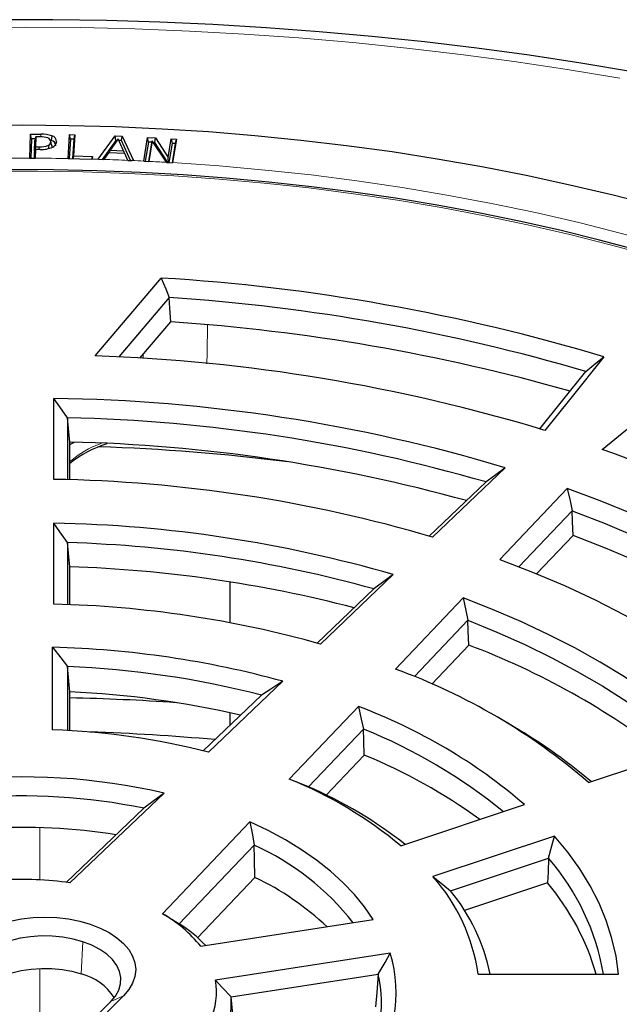
# Model space of a CAD drawing. Units: millimetres. Extents: x 0 to 420, y 0 to 297.
# Drawn here: x 309 to 330, y 198 to 232 of the extents above; entities that cross this region are included whole.
import ezdxf

# ---------------------------------------------------------------- set-up
doc = ezdxf.new("R2010")
doc.units = ezdxf.units.MM

msp = doc.modelspace()

# ---------------------------------------------------------------- linework, layer by layer
at = {"color": 7, "linetype": 'Continuous', "lineweight": 25}
for p, q in [((309.5805, 227.1197), (309.6002, 227.9436)), ((309.6002, 227.9436), (309.9599, 227.9407)), ((309.63, 227.7859), (309.6002, 227.9436)), ((309.63, 227.7859), (309.614, 227.1186)), ((309.7633, 227.7848), (309.63, 227.7859)), ((309.7402, 227.3569), (309.749, 227.7259)), ((309.7788, 227.8482), (309.749, 227.7259)), ((309.7788, 227.8482), (309.7709, 227.5141)), ((309.9393, 227.8469), (309.7788, 227.8482)), ((310.3265, 227.578), (310.2965, 227.7156)), ((310.3298, 227.5442), (310.2995, 227.6844)), ((310.3329, 227.8857), (310.3152, 227.7316)), ((310.4984, 227.6854), (310.4887, 227.6402)), ((310.893, 227.1056), (310.9481, 227.9296)), ((310.9771, 227.7715), (310.9325, 227.104)), ((310.9481, 227.9296), (311.1289, 227.9257)), ((310.9771, 227.7715), (310.9481, 227.9296)), ((311.0976, 227.7689), (310.9771, 227.7715)), ((311.0529, 227.1014), (311.0976, 227.7689)), ((311.1289, 227.9257), (311.08, 227.1949)), ((311.0976, 227.7689), (311.1289, 227.9257)), ((311.9336, 227.0803), (312.5134, 227.8869)), ((312.533, 227.7287), (312.0635, 227.0755)), ((312.6202, 227.7829), (312.345, 227.3899)), ((312.5134, 227.8869), (312.7502, 227.878)), ((312.533, 227.7287), (312.5134, 227.8869)), ((312.581, 227.7269), (312.533, 227.7287)), ((312.8061, 227.3728), (312.6202, 227.7829)), ((312.7266, 227.7214), (312.6467, 227.7244)), ((312.7266, 227.7214), (312.7502, 227.878)), ((313.0465, 227.0389), (312.7266, 227.7214)), ((312.7502, 227.878), (313.1452, 227.0352)), ((313.4966, 227.0183), (313.6298, 227.8317)), ((313.657, 227.6727), (313.5492, 227.0145)), ((313.6298, 227.8317), (313.8979, 227.817)), ((313.657, 227.6727), (313.6298, 227.8317)), ((313.78, 227.666), (313.657, 227.6727)), ((313.6699, 227.0079), (313.7744, 227.6459)), ((313.7923, 227.7097), (313.6776, 227.0093)), ((313.7744, 227.6459), (313.7923, 227.7097)), ((314.2753, 226.9768), (313.7923, 227.7097)), ((313.8763, 227.6607), (313.8226, 227.6636)), ((313.8763, 227.6607), (313.8979, 227.817)), ((314.3254, 226.9722), (313.8763, 227.6607)), ((313.8979, 227.817), (314.3379, 227.1425)), ((314.3379, 227.1425), (314.4435, 227.7873)), ((314.4708, 227.6283), (314.3629, 226.9701)), ((314.4435, 227.7873), (314.6244, 227.7774)), ((314.4435, 227.7873), (314.4708, 227.6283)), ((314.5914, 227.6217), (314.4708, 227.6283)), ((314.4836, 226.9635), (314.5914, 227.6217)), ((314.6244, 227.7774), (314.4911, 226.964)), ((314.5914, 227.6217), (314.6244, 227.7774)), ((309.7344, 227.1177), (309.7388, 227.2979)), ((309.7388, 227.2979), (309.7686, 227.4202)), ((309.7709, 227.5141), (309.7402, 227.3569)), ((309.7532, 227.3568), (309.7402, 227.3569)), ((309.7686, 227.4202), (309.7613, 227.119)), ((309.9325, 227.4189), (309.7686, 227.4202)), ((309.7709, 227.5141), (309.9028, 227.5132)), ((310.3298, 227.5442), (310.3232, 227.5038)), ((310.3233, 227.5778), (310.3298, 227.5442)), ((312.2809, 227.2981), (312.1253, 227.0742)), ((312.8491, 227.2767), (312.2809, 227.2981)), ((312.3188, 227.2967), (312.345, 227.3899)), ((312.345, 227.3899), (312.8061, 227.3728)), ((312.8061, 227.3728), (312.83, 227.2774)), ((312.9539, 227.0431), (312.8491, 227.2767)), ((309.5805, 227.1197), (309.5804, 227.1189)), ((309.5804, 227.1189), (309.7613, 227.1174)), ((309.7613, 227.1174), (309.7613, 227.119)), ((310.893, 227.1056), (310.893, 227.1049)), ((311.08, 227.1949), (311.0613, 227.1012)), ((311.08, 227.1949), (311.731, 227.1804)), ((311.7248, 227.0865), (311.7009, 227.087)), ((311.7123, 227.0868), (311.731, 227.1804)), ((311.731, 227.1804), (311.7248, 227.0865)), ((311.9478, 227.0798), (311.9336, 227.0803)), ((311.9478, 227.0798), (312.1246, 227.0732)), ((312.1246, 227.0732), (312.1253, 227.0742)), ((312.9539, 227.0431), (312.9542, 227.0423)), ((312.9542, 227.0423), (313.0838, 227.0375)), ((313.1452, 227.0352), (313.0838, 227.0375)), ((313.4966, 227.0183), (313.4964, 227.0174)), ((313.4964, 227.0174), (313.6773, 227.0075)), ((313.6773, 227.0075), (313.6776, 227.0093)), ((314.2753, 226.9768), (314.2765, 226.9749)), ((314.2765, 226.9749), (314.491, 226.9631)), ((314.3519, 226.9707), (314.3379, 227.1425)), ((314.491, 226.9631), (314.4911, 226.964)), ((311.8208, 220.3201), (314.1027, 222.9962)), ((314.3777, 222.3213), (312.6402, 220.2837)), ((313.3665, 220.2428), (314.4266, 221.4861)), ((327.1304, 217.8041), (328.712, 219.7773)), ((310.4021, 216.0683), (310.4021, 218.8532)), ((310.8718, 218.1881), (310.8718, 216.0566)), ((310.9557, 216.054), (310.9557, 217.3544)), ((310.9557, 217.2734), (311.1135, 217.3467)), ((325.9396, 216.4693), (323.4375, 214.0842)), ((323.3258, 214.1176), (325.2788, 215.9793)), ((328.0752, 215.7575), (325.7483, 213.314)), ((326.4107, 213.0634), (328.2458, 214.9904)), ((310.4021, 211.7763), (310.4021, 214.5622)), ((328.2759, 214.1385), (327.0203, 212.8199)), ((310.8718, 213.8943), (310.8718, 211.7608)), ((310.9557, 211.7574), (310.9557, 213.06)), ((322.0838, 212.7939), (319.5787, 210.4059)), ((316.4557, 212.542), (316.4557, 211.1394)), ((319.4656, 210.438), (321.4186, 212.2997)), ((324.4894, 211.9921), (322.1597, 209.5457)), ((322.8126, 209.285), (324.6559, 211.2207)), ((324.6852, 210.3679), (323.4102, 209.029)), ((310.3592, 207.4578), (310.3592, 210.2954)), ((310.868, 209.6336), (310.868, 207.4333)), ((318.2836, 209.1237), (315.7268, 206.6865)), ((310.9557, 207.4281), (310.9557, 208.7609)), ((315.5459, 206.7325), (317.5548, 208.6474)), ((316.4557, 208.0385), (316.4557, 207.5996)), ((320.8836, 208.2571), (318.5058, 205.7602)), ((326.0247, 207.6817), (325.6926, 207.8735)), ((319.1652, 205.4944), (321.0564, 207.4803)), ((328.8037, 205.6431), (332.983, 207.036)), ((321.0854, 206.5878), (319.7744, 205.2112)), ((314.1965, 205.2755), (310.9586, 202.1892)), ((310.8306, 202.207), (313.5042, 204.7556)), ((322.3466, 203.4624), (326.6036, 204.8812)), ((317.1543, 204.2897), (314.1432, 201.1278)), ((327.6323, 203.8004), (323.4492, 202.4062)), ((314.7178, 200.7848), (317.2957, 203.4919)), ((324.0584, 201.9127), (327.433, 203.0374)), ((315.3511, 200.303), (317.3267, 202.3776)), ((327.3962, 202.1862), (324.5389, 201.2339)), ((315.4583, 200.0074), (321.3964, 200.9259)), ((321.9812, 199.7698), (315.9627, 198.8389)), ((316.5027, 198.2697), (321.5688, 199.0533)), ((325.0072, 199.0495), (329.8375, 199.0495)), ((311.2303, 196.7341), (312.8018, 198.3053)), ((312.3611, 198.1036), (310.7897, 196.5323))]:
    msp.add_line(p, q, dxfattribs=at)
at = {"color": 8, "linetype": 'Continuous', "lineweight": 18}
for p, q in [((309.9599, 227.9407), (309.9595, 227.8462)), ((309.9028, 227.5132), (309.9027, 227.4191)), ((313.4785, 220.2259), (313.4818, 220.378)), ((309.9196, 204.0902), (309.9196, 202.2913)), ((311.3485, 199.0564), (311.4048, 200.1639)), ((309.9196, 199.2461), (309.9196, 196.0223)), ((312.8018, 198.3053), (312.3611, 198.1036))]:
    msp.add_line(p, q, dxfattribs=at)
at = {"color": 7, "linetype": 'Continuous', "lineweight": 25, "flags": 128}
for points in [[(330.3166, 230.0929), (328.5433, 230.3879), (326.759, 230.6566), (324.9647, 230.8989), (323.1613, 231.1149), (321.35, 231.3043), (319.5318, 231.4671), (317.7077, 231.6032), (315.8788, 231.7126), (314.0462, 231.7952), (312.2108, 231.851), (310.3738, 231.8799), (308.5361, 231.882)], [(307.7052, 228.2471), (309.3128, 228.2615), (310.9204, 228.2471), (312.5264, 228.2038), (314.1294, 228.1317), (315.7276, 228.0308), (317.3197, 227.9014), (318.904, 227.7433), (320.4791, 227.557), (322.0433, 227.3424), (323.5952, 227.0998), (325.1333, 226.8296), (326.6561, 226.5318), (328.1622, 226.2068), (329.6499, 225.8549), (331.1181, 225.4766)], [(310.2142, 227.5605), (310.2247, 227.4842), (310.2295, 227.4501)], [(310.893, 227.1049), (311.2969, 227.096), (311.7009, 227.087)], [(333.873, 222.9257), (333.1896, 223.1492), (331.8752, 223.5564), (330.54, 223.9403), (329.1855, 224.3005), (327.8127, 224.6369), (326.4231, 224.949), (325.0179, 225.2366), (323.5982, 225.4994), (322.1656, 225.7372), (320.7212, 225.9498), (319.2663, 226.137), (317.8024, 226.2985), (316.3307, 226.4344), (314.8526, 226.5444), (313.3694, 226.6285), (311.8826, 226.6866), (310.3933, 226.7185), (308.9031, 226.7244)], [(314.1027, 222.9962), (314.2569, 222.6183), (314.3777, 222.3213)], [(314.4266, 221.4861), (314.3992, 221.9538), (314.3777, 222.3213)], [(329.3341, 220.2842), (328.1958, 218.8678), (327.3037, 217.755)], [(328.7174, 219.7807), (329.0619, 220.0623), (329.3341, 220.2842)], [(328.712, 219.7773), (328.715, 219.7792), (328.7174, 219.7807)], [(329.2782, 217.0979), (330.704, 218.2667), (331.8234, 219.186)], [(310.8718, 218.1881), (310.609, 218.5606), (310.4021, 218.8532)], [(310.9557, 217.3544), (310.9087, 217.8213), (310.8718, 218.1881)], [(325.9396, 216.4693), (325.5696, 216.195), (325.2788, 215.9793)], [(339.4202, 209.1815), (338.687, 209.8369), (337.911, 210.4756), (337.0934, 211.0968), (336.2353, 211.6995), (335.3379, 212.2829), (334.4027, 212.8461), (333.4309, 213.3883), (332.424, 213.9087), (331.3835, 214.4065), (330.3108, 214.881), (329.2075, 215.3316), (328.0752, 215.7575)], [(328.0752, 215.7575), (328.1713, 215.3279), (328.2458, 214.9904)], [(328.2458, 214.9904), (329.3788, 214.5504), (330.4812, 214.0851), (331.5512, 213.5954), (332.5873, 213.0819), (333.5878, 212.5454), (334.5513, 211.9867), (335.4762, 211.4068), (336.3611, 210.8064), (337.2048, 210.1865), (338.0058, 209.5481), (338.706, 208.9435)], [(328.2759, 214.1385), (328.2591, 214.6155), (328.2458, 214.9904)], [(310.8718, 213.8943), (310.6091, 214.2684), (310.4021, 214.5622)], [(337.9801, 208.7015), (337.896, 208.7714), (337.1044, 209.3999), (336.2713, 210.0103), (335.3981, 210.6017), (334.4859, 211.1731), (333.5362, 211.7239), (332.5504, 212.253), (331.5299, 212.7598), (330.4762, 213.2434), (329.3911, 213.7032), (328.2759, 214.1385)], [(310.9557, 213.06), (310.9087, 213.5272), (310.8718, 213.8943)], [(325.7483, 213.314), (326.8781, 212.8779), (327.9732, 212.4132), (329.0314, 211.9209), (330.0508, 211.4019), (331.0292, 210.8573), (331.9647, 210.2881), (332.8555, 209.6955), (333.6998, 209.0807), (334.496, 208.4448), (335.2425, 207.7891)], [(322.0838, 212.7939), (321.7113, 212.5173), (321.4186, 212.2997)], [(332.983, 207.036), (332.3116, 207.6221), (331.5967, 208.1908), (330.8397, 208.741), (330.0419, 209.2716), (329.2049, 209.7818), (328.3302, 210.2704), (327.4196, 210.7366), (326.4747, 211.1795), (325.4974, 211.5983), (324.4894, 211.9921)], [(324.4894, 211.9921), (324.5833, 211.56), (324.6559, 211.2207)], [(324.6559, 211.2207), (325.6527, 210.8153), (326.6175, 210.3847), (327.5482, 209.93), (328.4431, 209.4518), (329.3005, 208.9513), (330.1185, 208.4293), (330.8957, 207.8869), (331.6306, 207.3251), (332.2633, 206.7962)], [(324.6852, 210.3679), (324.6688, 210.8455), (324.6559, 211.2207)], [(310.3592, 210.2954), (310.6448, 209.925), (310.868, 209.6336)], [(310.9557, 208.7609), (310.9066, 209.2497), (310.868, 209.6336)], [(318.2836, 209.1237), (317.8755, 208.8572), (317.5548, 208.6474)], [(320.8836, 208.2571), (320.9816, 207.822), (321.0564, 207.4803)], [(321.0854, 206.5878), (321.0692, 207.0876), (321.0564, 207.4803)], [(319.1652, 205.4944), (318.796, 205.6443), (318.5058, 205.7602)], [(314.1965, 205.2755), (313.8088, 204.9847), (313.5042, 204.7556)], [(321.3964, 200.9259), (321.0981, 201.3616), (320.7527, 201.7856), (320.3616, 202.1962), (319.9263, 202.5916), (319.4486, 202.9704), (318.9304, 203.331), (318.3738, 203.672), (317.781, 203.9919), (317.1543, 204.2897)], [(317.1543, 204.2897), (317.2353, 203.8426), (317.2957, 203.4919)], [(327.433, 203.0374), (327.5457, 203.4643), (327.6323, 203.8004)], [(329.8375, 199.0495), (329.7527, 199.6668), (329.6122, 200.2807), (329.4165, 200.8896), (329.166, 201.4917), (328.8614, 202.0854), (328.5036, 202.6692), (328.0936, 203.2414), (327.6323, 203.8004)], [(317.3267, 202.3776), (317.3095, 203.0017), (317.2957, 203.4919)], [(327.433, 203.0374), (327.4124, 202.5608), (327.3962, 202.1862)], [(323.4492, 202.4062), (323.791, 202.1307), (324.0584, 201.9127)], [(308.904, 200.8711), (309.2906, 200.9469), (309.6911, 200.9929), (310.0985, 201.0083), (310.5059, 200.9929), (310.9064, 200.9469), (311.293, 200.8711), (311.6592, 200.7669), (311.9987, 200.6359), (312.3057, 200.4805), (312.5749, 200.3033), (312.8018, 200.1073), (312.9823, 199.8959), (313.1136, 199.6727), (313.1932, 199.4415), (313.2199, 199.2063), (313.1932, 198.9711), (313.1136, 198.7399), (312.9823, 198.5167), (312.8018, 198.3053)], [(314.1432, 201.1278), (314.4652, 200.9372), (314.7178, 200.7848)], [(311.4048, 200.1639), (311.0695, 200.2579), (310.7145, 200.3234), (310.3469, 200.3591), (309.9742, 200.3642), (309.6041, 200.3387), (309.244, 200.283), (308.9013, 200.1983), (308.583, 200.0863), (308.2956, 199.9493), (308.0448, 199.79), (307.8359, 199.6118)], [(312.3611, 198.1036), (312.524, 198.2972), (312.6375, 198.5021), (312.6993, 198.7143), (312.7082, 198.9295), (312.6639, 199.1431), (312.5674, 199.351), (312.4207, 199.5488), (312.2267, 199.7326), (311.9894, 199.8985), (311.7135, 200.0433), (311.4048, 200.1639)], [(321.5688, 199.0533), (321.8018, 199.4534), (321.9812, 199.7698)], [(307.9334, 198.5281), (308.1334, 198.6987), (308.3733, 198.851), (308.6484, 198.9822), (308.9529, 199.0893), (309.2808, 199.1704), (309.6254, 199.2237), (309.9796, 199.2481), (310.3362, 199.2432), (310.6879, 199.2091), (311.0277, 199.1464), (311.3485, 199.0564)], [(316.5027, 198.2697), (316.2023, 198.5902), (315.9627, 198.8389)], [(321.5688, 199.0533), (321.516, 198.4188), (321.4741, 197.9202)], [(316.619, 197.1692), (316.554, 197.7855), (316.5027, 198.2697)]]:
    msp.add_lwpolyline(points, dxfattribs=at)
at = {"color": 8, "linetype": 'Continuous', "lineweight": 18, "flags": 128}
for points in [[(329.8875, 229.8689), (328.0733, 230.1706), (326.2459, 230.4444), (324.4065, 230.6901), (322.5565, 230.9074), (320.6971, 231.0964), (318.8297, 231.2567), (316.9556, 231.3883), (315.076, 231.4911), (313.1924, 231.5651), (311.3061, 231.6102), (309.4183, 231.6263), (307.5305, 231.6134)], [(314.4911, 226.964), (316.0883, 226.8524), (317.6783, 226.7109), (319.2595, 226.5398), (320.8304, 226.3393), (322.3892, 226.1096), (323.9342, 225.8508), (325.464, 225.5633), (326.9769, 225.2474), (328.4713, 224.9034), (329.9456, 224.5317), (331.3982, 224.1326), (332.8278, 223.7066), (334.2328, 223.2542), (335.6116, 222.7757), (336.9629, 222.2717), (338.2852, 221.7427), (339.5773, 221.1894), (340.8376, 220.6121), (342.0649, 220.0117), (343.2579, 219.3886), (344.4153, 218.7435)], [(333.7827, 222.8879), (332.4116, 223.3281), (331.0169, 223.7427), (329.5998, 224.1313), (328.1619, 224.4934), (326.7047, 224.8288), (325.2295, 225.137), (323.738, 225.4178), (322.2317, 225.6709), (320.7121, 225.8959), (319.1808, 226.0927), (317.6394, 226.2611), (316.0894, 226.4008), (314.5324, 226.5118), (312.9701, 226.594), (311.404, 226.6472), (309.8357, 226.6714), (308.267, 226.6665)], [(315.6904, 221.3716), (315.6765, 220.4166), (315.6709, 220.0442)]]:
    msp.add_lwpolyline(points, dxfattribs=at)
at = {"color": 7, "linetype": 'Continuous', "lineweight": 25}
for centre, radius, start, end in [((309.9705, 227.0879), 0.7596, 72.60746, 92.35277), ((309.9894, 226.8479), 1.0932, 71.68696, 91.54488), ((310.1647, 227.682), 0.1348, 1.01919, 75.92104), ((310.1605, 227.6888), 0.1391, 292.71963, 358.19823), ((310.2721, 227.5402), 0.1962, 1.61198, 77.30919), ((310.2862, 227.6786), 0.2123, 1.84574, 77.31003), ((310.2747, 227.7065), 0.2248, 294.27365, 354.61795), ((309.9582, 228.1974), 0.6865, 265.37698, 291.89942), ((309.9829, 228.3372), 0.9197, 266.85964, 294.68972), ((309.9852, 155.7428), 67.3793, 73.311783, 86.49649), ((309.9738, 155.7258), 66.7409, 73.689641, 86.216655), ((309.9497, 154.8322), 66.804, 74.171036, 86.157393), ((309.7437, 159.7742), 60.5816, 73.150558, 88.035163), ((309.6452, 162.0938), 56.7644, 73.3184, 89.23602), ((309.6215, 161.9453), 56.2567, 73.84012, 88.72655), ((309.6592, 161.4022), 55.9672, 74.51148, 88.67263), ((313.34, 213.6507), 3.806, 106.93159, 128.79025), ((309.3878, 144.1245), 73.1123, 82.87586, 87.997947), ((314.8209, 176.1687), 43.4076, 62.3756, 70.54546), ((309.6002, 166.9872), 49.0876, 73.62703, 89.06402), ((309.5732, 169.6162), 44.9537, 73.84115, 88.94343), ((309.5651, 169.5765), 44.337, 74.49336, 88.31118), ((309.5628, 168.777), 44.3049, 75.39198, 88.19843), ((309.5204, 174.4619), 37.3248, 74.36671, 88.64644), ((315.3719, 185.6804), 26.3858, 52.26731, 69.33118), ((309.4936, 177.0585), 33.2482, 74.6701, 88.50815), ((309.4949, 177.1629), 32.4998, 75.6409, 87.57856), ((314.7981, 189.4059), 21.443, 49.22009, 69.92151), ((309.4755, 176.2243), 32.5703, 76.95449, 87.39529), ((309.3248, 131.3312), 77.2372, 86.074434, 88.790098), ((314.2318, 190.4529), 19.0063, 49.38798, 69.51385), ((316.3679, 190.8308), 19.4217, 49.83729, 60.18401), ((309.4433, 182.0207), 25.4535, 75.70819, 87.93792), ((309.3408, 133.9707), 73.4428, 84.838472, 88.203079), ((314.1431, 190.2747), 18.5425, 50.73264, 68.10923), ((313.6816, 188.6346), 19.4199, 54.11417, 67.58898), ((309.3094, 184.2126), 21.6224, 76.93732, 96.05343), ((313.1517, 192.452), 14.3449, 50.13402, 68.08414), ((313.285, 191.8643), 14.8444, 51.63555, 66.66376), ((309.3116, 184.2218), 20.9574, 78.45995, 94.63611), ((309.3115, 183.1193), 20.9798, 81.11581, 93.30118), ((313.5452, 195.1969), 9.1035, 38.13971, 65.67047), ((321.2299, 197.6618), 8.2082, 9.73363, 40.9126), ((309.3124, 190.7746), 11.5326, 81.79334, 93.44037), ((312.9695, 193.3468), 10.0271, 47.0006, 64.24338), ((318.6588, 198.1428), 6.4128, 8.12833, 41.66859), ((318.9401, 197.7245), 6.6134, 11.55806, 39.29305), ((320.8456, 196.677), 8.5594, 16.09231, 40.06454), ((311.8291, 197.0793), 4.6631, 38.89688, 60.24776), ((311.9585, 196.5045), 5.0925, 43.87173, 57.19241), ((317.5555, 198.4107), 4.6296, 322.07615, 17.07153), ((310.8763, 197.2034), 1.9122, 32.85551, 75.70363), ((313.6967, 198.4198), 2.3045, 335.35707, 10.47789), ((317.2902, 198.07), 4.3901, 326.53519, 12.94295), ((314.0499, 198.0737), 2.4606, 340.48372, 4.56937)]:
    msp.add_arc(centre, radius, start, end, dxfattribs=at)
at = {"color": 8, "linetype": 'Continuous', "lineweight": 18}
for centre, radius, start, end in [((309.3128, 141.005), 86.1151, 89.821914, 90.368634), ((309.3131, 141.0412), 86.079, 88.948271, 89.701636), ((309.3171, 141.2229), 85.8972, 88.244962, 88.409719), ((309.3218, 141.3668), 85.7532, 87.572546, 88.126516), ((309.3298, 141.5538), 85.566, 87.208765, 87.485469), ((309.3401, 141.76), 85.3596, 86.685553, 87.087349), ((313.1142, 214.1857), 3.2999, 109.21832, 130.85281)]:
    msp.add_arc(centre, radius, start, end, dxfattribs=at)

doc.saveas('drawing.dxf')
